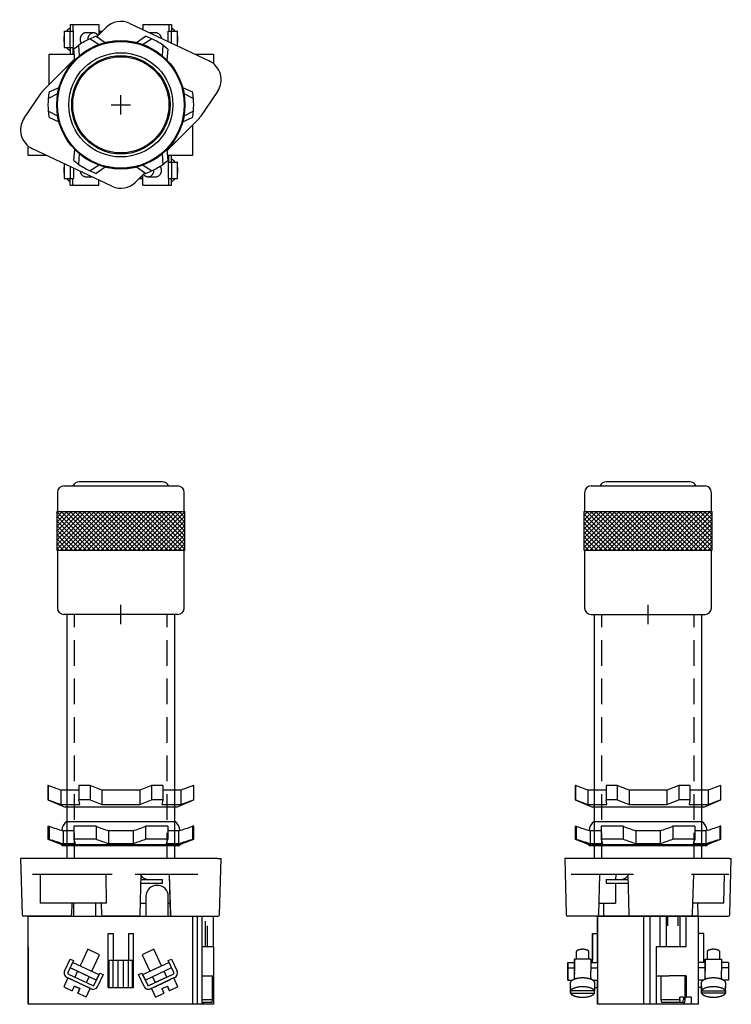
# Model space of a CAD drawing. Units: inches. Extents: x -0.99 to 5.95, y -8.76 to 0.83.
import ezdxf

# ---------------------------------------------------------------- set-up
doc = ezdxf.new("R2010")
doc.units = ezdxf.units.IN
doc.header["$MEASUREMENT"] = 0
doc.linetypes.add('DASHED2', pattern=[0.375, 0.25, -0.125])
for name, color, linetype in [('DIM', 3, 'Continuous'), ('TAP', 4, 'DASHED2'), ('TEXT', 3, 'Continuous')]:
    doc.layers.add(name, color=color, linetype=linetype)

# ---------------------------------------------------------------- blocks, each defined once
blk = doc.blocks.new('Sealing_LockNut')
for p, q in [((-0.525, 0.2331), (0.525, 0.2331)), ((-0.71, 0.1875), (-0.6989, 0.1875)), ((-0.71, 0.1875), (-0.71, 0.0625)), ((-0.6989, 0.1875), (-0.6989, 0.0625)), ((-0.4577, 0.1435), (-0.5634, 0.1435)), ((-0.5634, 0.1435), (-0.5634, 0.0185)), ((-0.4577, 0.1875), (-0.4577, 0.0625)), ((-0.2412, 0.1875), (-0.4577, 0.1875)), ((-0.2412, 0.1875), (-0.2412, 0.0625)), ((0.1193, 0.1435), (-0.1193, 0.1435)), ((-0.1193, 0.1435), (-0.1193, 0.0185)), ((0.1193, 0.1435), (0.1193, 0.0185)), ((0.2412, 0.1875), (0.2412, 0.0625)), ((0.4577, 0.1875), (0.2412, 0.1875)), ((0.4577, 0.1875), (0.4577, 0.0625)), ((0.5634, 0.1435), (0.4577, 0.1435)), ((0.5634, 0.1435), (0.5634, 0.0185)), ((0.6989, 0.1875), (0.6989, 0.0625)), ((0.71, 0.1875), (0.6989, 0.1875)), ((0.71, 0.0625), (0.71, 0.1875)), ((-0.71, 0.0625), (-0.6989, 0.0625)), ((-0.71, 0.0625), (-0.575, 0.0114)), ((-0.575, 0.0114), (0.575, 0.0114)), ((-0.575, 0.0114), (-0.575, 0)), ((-0.575, 0), (0.575, 0)), ((-0.5634, 0.0185), (-0.4441, 0.0185)), ((-0.2412, 0.0625), (-0.4577, 0.0625)), ((-0.1193, 0.0185), (0.1193, 0.0185)), ((0.4577, 0.0625), (0.2412, 0.0625)), ((0.4441, 0.0185), (0.5634, 0.0185)), ((0.575, 0.0114), (0.71, 0.0625)), ((0.575, 0), (0.575, 0.0114)), ((0.71, 0.0625), (0.6989, 0.0625))]:
    blk.add_line(p, q)
for centre, radius, start, end in [((-0.465, 0.1409), 0.11, 123.05573, 176.87864), ((0.465, 0.1409), 0.11, 3.14761, 56.94427), ((0.6494, 4.1073), 4.1452, 251.01743, 252.98742), ((0.9973, 3.4253), 3.4666, 249.06724, 251.2095), ((-0.9973, 3.4253), 3.4666, 288.7905, 290.93276), ((-0.6494, 4.1073), 4.1452, 287.01258, 288.98257), ((0.6494, 3.9823), 4.1452, 251.01743, 252.98742), ((0.8766, 0.4518), 1.39, 196.26624, 198.16659), ((0.9973, 3.3003), 3.4666, 249.06724, 251.2095), ((-0.9973, 3.3003), 3.4666, 288.7905, 290.93276), ((-0.8766, 0.4518), 1.39, 341.83341, 343.73376), ((-0.6494, 3.9823), 4.1452, 287.01258, 288.98257)]:
    blk.add_arc(centre, radius, start, end)
blk = doc.blocks.new('LockNut')
for p, q in [((-0.7072, 0.21), (-0.71, 0.21)), ((-0.71, 0.21), (-0.71, 0.07)), ((-0.5853, 0.1634), (-0.7072, 0.21)), ((-0.7072, 0.21), (-0.7072, 0.07)), ((-0.4077, 0.21), (-0.4077, 0.07)), ((-0.2995, 0.21), (-0.4077, 0.21)), ((-0.1844, 0.1634), (-0.2995, 0.21)), ((-0.2995, 0.21), (-0.2995, 0.07)), ((0.2995, 0.21), (0.1844, 0.1634)), ((0.2995, 0.21), (0.2995, 0.07)), ((0.4077, 0.21), (0.2995, 0.21)), ((0.4077, 0.21), (0.4077, 0.07)), ((0.7072, 0.21), (0.5853, 0.1634)), ((0.7072, 0.21), (0.7072, 0.07)), ((0.7072, 0.21), (0.71, 0.21)), ((0.71, 0.07), (0.71, 0.21)), ((-0.4077, 0.1634), (-0.5853, 0.1634)), ((-0.5853, 0.1634), (-0.5853, 0.0234)), ((0.1844, 0.1634), (-0.1844, 0.1634)), ((-0.1844, 0.1634), (-0.1844, 0.0234)), ((0.1844, 0.1634), (0.1844, 0.0234)), ((0.5853, 0.1634), (0.4077, 0.1634)), ((0.5853, 0.1634), (0.5853, 0.0234)), ((-0.7072, 0.07), (-0.71, 0.07)), ((-0.71, 0.07), (-0.5425, 0)), ((-0.7072, 0.07), (-0.5853, 0.0234)), ((-0.5853, 0.0234), (-0.4009, 0.0234)), ((0.5425, 0), (-0.5425, 0)), ((-0.4009, 0.0234), (-0.4077, 0.07)), ((-0.2995, 0.07), (-0.4077, 0.07)), ((-0.2995, 0.07), (-0.1844, 0.0234)), ((-0.1844, 0.0234), (0.1844, 0.0234)), ((0.1844, 0.0234), (0.2995, 0.07)), ((0.4077, 0.07), (0.2995, 0.07)), ((0.4077, 0.07), (0.4009, 0.0234)), ((0.4009, 0.0234), (0.5853, 0.0234)), ((0.5425, 0), (0.71, 0.07)), ((0.5853, 0.0234), (0.7072, 0.07)), ((0.7072, 0.07), (0.71, 0.07))]:
    blk.add_line(p, q)
blk = doc.blocks.new('XHPB_Front_Top')
h = blk.add_hatch()
h.set_pattern_fill('ANSI37', color=256, scale=0.25, style=0)
h.set_pattern_definition([(45, (2e-15, 4.960147), (-0.02209709, 0.02209709), []), (135, (2e-15, 4.960147), (-0.02209709, -0.02209709), [])])
h.paths.add_polyline_path([(0.625, 0.625), (0.625, 1), (-0.625, 1), (-0.625, 0.625)])
for p, q in [((-0.5555, 1.25), (0.5555, 1.25)), ((0.406, 1.2915), (-0.406, 1.2915)), ((-0.6175, 1.188), (-0.6175, 1)), ((0.6175, 1), (0.6175, 1.188)), ((-0.625, 1), (0.625, 1)), ((-0.625, 1), (-0.625, 0.625)), ((0.625, 0.625), (0.625, 1)), ((-0.625, 0.625), (0.625, 0.625)), ((-0.6175, 0.625), (-0.6175, 0.062)), ((0.6175, 0.062), (0.6175, 0.625)), ((0.5555, 0), (-0.5555, 0))]:
    blk.add_line(p, q)
for centre, radius, start, end in [((-0.5555, 1.188), 0.062, 90, 180), ((-0.406, 1.229), 0.0625, 90, 160.36664), ((0.406, 1.229), 0.0625, 19.63336, 90), ((0.5555, 1.188), 0.062, 0, 90), ((-0.5555, 0.062), 0.062, 180, 270), ((0.5555, 0.062), 0.062, 270, 0)]:
    blk.add_arc(centre, radius, start, end)
blk = doc.blocks.new('XHPB_Side_Top')
h = blk.add_hatch()
h.set_pattern_fill('ANSI37', color=256, scale=0.25, style=0)
h.set_pattern_definition([(45, (-5.136108, 4.960147), (-0.02209709, 0.02209709), []), (135, (-5.136108, 4.960147), (-0.02209709, -0.02209709), [])])
h.paths.add_polyline_path([(-0.625, 1), (-0.625, 0.625), (0.625, 0.625), (0.625, 1)])
for p, q in [((-0.5555, 1.25), (0.5555, 1.25)), ((0.406, 1.2915), (-0.406, 1.2915)), ((-0.6175, 1.188), (-0.6175, 1)), ((0.6175, 1), (0.6175, 1.188)), ((-0.625, 1), (0.625, 1)), ((-0.625, 1), (-0.625, 0.625)), ((0.625, 0.625), (0.625, 1)), ((-0.625, 0.625), (0.625, 0.625)), ((-0.6175, 0.625), (-0.6175, 0.062)), ((0.6175, 0.062), (0.6175, 0.625)), ((-0.5555, 0), (0.5555, 0))]:
    blk.add_line(p, q)
for centre, radius, start, end in [((-0.5555, 1.188), 0.062, 90, 180), ((-0.406, 1.229), 0.0625, 90, 160.36664), ((0.406, 1.229), 0.0625, 19.63336, 90), ((0.5555, 1.188), 0.062, 0, 90), ((-0.5555, 0.062), 0.062, 180, 270), ((0.5555, 0.062), 0.062, 270, 0)]:
    blk.add_arc(centre, radius, start, end)
blk = doc.blocks.new('BT_ContactBlock_Front')
for p, q in [((-0.9025, -0.858), (-0.9025, 0)), ((-0.9025, -0.298), (-0.9025, 0)), ((-0.9025, 0), (0.9025, 0)), ((0.6985, 0), (0.6985, -0.858)), ((0.7442, 0), (0.7442, -0.858)), ((0.7899, 0), (0.7899, -0.858)), ((0.9025, -0.298), (0.9025, 0)), ((0.8439, -0.298), (0.8439, -0.0952)), ((-0.125, -0.694), (-0.125, -0.169)), ((-0.125, -0.694), (-0.125, -0.169)), ((-0.125, -0.169), (-0.075, -0.169)), ((-0.075, -0.169), (-0.075, -0.429)), ((0.075, -0.169), (0.075, -0.429)), ((0.075, -0.169), (0.075, -0.429)), ((0.075, -0.169), (0.125, -0.169)), ((0.125, -0.694), (0.125, -0.169)), ((-0.9025, -0.298), (-0.9025, -0.58)), ((-0.9025, -0.298), (-0.9025, -0.298)), ((-0.3225, -0.3225), (-0.397, -0.4823)), ((-0.2092, -0.3753), (-0.3225, -0.3225)), ((-0.2837, -0.5351), (-0.2092, -0.3753)), ((0.3225, -0.3225), (0.2092, -0.3753)), ((0.2092, -0.3753), (0.2837, -0.5351)), ((0.397, -0.4823), (0.3225, -0.3225)), ((0.9025, -0.298), (0.7899, -0.298)), ((0.9025, -0.298), (0.9025, -0.58)), ((-0.5483, -0.5346), (-0.4941, -0.4184)), ((-0.5483, -0.5346), (-0.4941, -0.4184)), ((-0.4624, -0.4332), (-0.5165, -0.5494)), ((-0.4941, -0.4184), (-0.4624, -0.4332)), ((-0.4941, -0.4184), (-0.4941, -0.4184)), ((-0.4926, -0.5039), (-0.4672, -0.4495)), ((-0.4926, -0.5039), (-0.4672, -0.4495)), ((-0.4672, -0.4495), (-0.4672, -0.4495)), ((-0.4672, -0.4495), (-0.2134, -0.5678)), ((-0.1125, -0.429), (-0.075, -0.429)), ((-0.1125, -0.694), (-0.1125, -0.429)), ((-0.075, -0.429), (-0.025, -0.429)), ((-0.075, -0.694), (-0.075, -0.429)), ((-0.025, -0.429), (0.025, -0.429)), ((-0.025, -0.694), (-0.025, -0.429)), ((0.025, -0.429), (0.025, -0.429)), ((0.025, -0.429), (0.075, -0.429)), ((0.025, -0.694), (0.025, -0.429)), ((0.025, -0.694), (0.025, -0.429)), ((0.075, -0.429), (0.1125, -0.429)), ((0.075, -0.694), (0.075, -0.429)), ((0.1125, -0.694), (0.1125, -0.429)), ((0.2135, -0.5678), (0.4672, -0.4495)), ((0.397, -0.4823), (0.4672, -0.4495)), ((0.4624, -0.4332), (0.4941, -0.4184)), ((0.4624, -0.4332), (0.4941, -0.4184)), ((0.4624, -0.4332), (0.4624, -0.4332)), ((0.5166, -0.5494), (0.4624, -0.4332)), ((0.5166, -0.5494), (0.4624, -0.4332)), ((0.4672, -0.4495), (0.4672, -0.4495)), ((0.4672, -0.4495), (0.4926, -0.5039)), ((0.4941, -0.4184), (0.5483, -0.5346)), ((0.4941, -0.4184), (0.4941, -0.4184)), ((-0.5108, -0.5651), (-0.2739, -0.6756)), ((-0.2388, -0.6222), (-0.4926, -0.5039)), ((-0.4926, -0.5039), (-0.4926, -0.5039)), ((-0.4223, -0.5366), (-0.4926, -0.5039)), ((-0.4223, -0.5366), (-0.449, -0.5939)), ((-0.309, -0.5895), (-0.4223, -0.5366)), ((-0.2582, -0.6699), (-0.2041, -0.5537)), ((-0.2582, -0.6699), (-0.2041, -0.5537)), ((-0.2134, -0.5678), (-0.2388, -0.6222)), ((-0.1723, -0.5685), (-0.2265, -0.6846)), ((-0.2041, -0.5537), (-0.1723, -0.5685)), ((-0.2041, -0.5537), (-0.2041, -0.5537)), ((0.1724, -0.5685), (0.2041, -0.5537)), ((0.1724, -0.5685), (0.2041, -0.5537)), ((0.1724, -0.5685), (0.1724, -0.5685)), ((0.2266, -0.6846), (0.1724, -0.5685)), ((0.2266, -0.6846), (0.1724, -0.5685)), ((0.2041, -0.5537), (0.2583, -0.6699)), ((0.2041, -0.5537), (0.2041, -0.5537)), ((0.2135, -0.5678), (0.2837, -0.5351)), ((0.2388, -0.6222), (0.2135, -0.5678)), ((0.2135, -0.5678), (0.2135, -0.5678)), ((0.2388, -0.6222), (0.2135, -0.5678)), ((0.4926, -0.5039), (0.2388, -0.6222)), ((0.274, -0.6756), (0.5109, -0.5651)), ((0.2837, -0.5351), (0.397, -0.4823)), ((0.4491, -0.5939), (0.4224, -0.5366)), ((0.4491, -0.5939), (0.5109, -0.5651)), ((-0.9025, -0.58), (-0.9025, -0.79)), ((-0.9025, -0.58), (-0.9025, -0.58)), ((-0.5159, -0.6013), (-0.5561, -0.6874)), ((-0.4882, -0.6142), (-0.5256, -0.5968)), ((-0.5159, -0.6013), (-0.5256, -0.5968)), ((-0.3357, -0.6467), (-0.309, -0.5895)), ((-0.2388, -0.6222), (-0.309, -0.5895)), ((-0.2388, -0.6222), (-0.2388, -0.6222)), ((0.2388, -0.6222), (0.2388, -0.6222)), ((0.274, -0.6756), (0.3358, -0.6467)), ((0.3091, -0.5895), (0.3358, -0.6467)), ((0.4883, -0.6142), (0.3261, -0.6898)), ((0.4491, -0.5939), (0.3358, -0.6467)), ((0.5257, -0.5968), (0.4883, -0.6142)), ((0.5561, -0.6874), (0.516, -0.6013)), ((0.7899, -0.58), (0.9025, -0.58)), ((0.8941, -0.81), (0.8941, -0.58)), ((0.9025, -0.58), (0.9025, -0.79)), ((-0.5561, -0.6874), (-0.4745, -0.7255)), ((-0.4534, -0.6801), (-0.4745, -0.7255)), ((-0.4745, -0.7255), (-0.4745, -0.7255)), ((-0.4534, -0.6801), (-0.399, -0.7055)), ((-0.399, -0.7055), (-0.4534, -0.6801)), ((-0.399, -0.7055), (-0.4201, -0.7508)), ((-0.4201, -0.7508), (-0.399, -0.7055)), ((-0.3386, -0.7889), (-0.4201, -0.7508)), ((-0.4201, -0.7508), (-0.4201, -0.7508)), ((-0.399, -0.7055), (-0.399, -0.7055)), ((-0.3386, -0.7889), (-0.2984, -0.7028)), ((-0.2887, -0.7073), (-0.3261, -0.6898)), ((-0.2887, -0.7073), (-0.2984, -0.7028)), ((-0.2689, -0.7117), (-0.2689, -0.7117)), ((-0.125, -0.694), (-0.1125, -0.694)), ((-0.125, -0.694), (-0.125, -0.694)), ((-0.1125, -0.694), (-0.075, -0.694)), ((-0.075, -0.694), (-0.025, -0.694)), ((-0.025, -0.694), (0.025, -0.694)), ((0.025, -0.694), (0.075, -0.694)), ((0.025, -0.694), (0.025, -0.694)), ((0.075, -0.694), (0.1125, -0.694)), ((0.1125, -0.694), (0.125, -0.694)), ((0.269, -0.7117), (0.269, -0.7117)), ((0.3261, -0.6898), (0.2888, -0.7073)), ((0.2985, -0.7028), (0.3386, -0.7889)), ((0.3386, -0.7889), (0.4202, -0.7508)), ((0.399, -0.7055), (0.4534, -0.6801)), ((0.399, -0.7055), (0.4202, -0.7508)), ((0.4534, -0.6801), (0.4745, -0.7255)), ((0.4745, -0.7255), (0.4534, -0.6801)), ((0.5561, -0.6874), (0.4745, -0.7255)), ((0.4745, -0.7255), (0.4745, -0.7255)), ((-0.9025, -0.79), (-0.9025, -0.79)), ((-0.9025, -0.79), (-0.9025, -0.858)), ((0.6985, -0.858), (-0.9025, -0.858)), ((-0.9025, -0.858), (-0.9025, -0.858)), ((0.7442, -0.858), (0.6985, -0.858)), ((0.7899, -0.858), (0.7442, -0.858)), ((0.8888, -0.84), (0.7895, -0.84)), ((0.7899, -0.81), (0.8941, -0.81)), ((0.8048, -0.858), (0.7899, -0.858)), ((0.8048, -0.84), (0.8048, -0.858)), ((0.9025, -0.858), (0.8048, -0.858)), ((0.8888, -0.84), (0.8941, -0.81)), ((0.8941, -0.79), (0.9025, -0.79)), ((0.9025, -0.79), (0.9025, -0.858))]:
    blk.add_line(p, q)
for centre, radius, start, end in [((-0.5059, -0.5544), 0.0468, 155, 245), ((-0.5058, -0.5544), 0.0468, 155, 245), ((-0.5058, -0.5544), 0.0118, 155, 245), ((0.5059, -0.5544), 0.0118, 295, 25), ((0.5059, -0.5544), 0.0118, 295, 25), ((0.5059, -0.5544), 0.0468, 295, 25), ((-0.2689, -0.6649), 0.0118, 245, 335), ((-0.2689, -0.6649), 0.0118, 270, 335), ((0.269, -0.6649), 0.0118, 205, 295), ((-0.2689, -0.6649), 0.0468, 245, 335), ((-0.2689, -0.6649), 0.0468, 245, 270), ((0.269, -0.6649), 0.0468, 205, 295), ((0.269, -0.6649), 0.0468, 205, 270), ((0.269, -0.6649), 0.0118, 270, 295)]:
    blk.add_arc(centre, radius, start, end)
for points, weights in [([(-0.4882, -0.6142), (-0.5159, -0.6013), (-0.5159, -0.6013)], [1, 0.934167600835, 1]), ([(-0.3261, -0.6898), (-0.4072, -0.652), (-0.4882, -0.6142)], [1, 0.666666631069, 1]), ([(0.3261, -0.6898), (0.4072, -0.652), (0.4883, -0.6142)], [1, 0.666666630348, 1]), ([(-0.2984, -0.7028), (-0.2984, -0.7028), (-0.3261, -0.6898)], [1, 0.934177111621, 1])]:
    blk.add_rational_spline(points, weights, degree=2)
at = {"layer": 'TAP'}
blk.add_line((0.8247, -0.298), (0.8247, 0), dxfattribs=at)
blk = doc.blocks.new('XHPB_Front_Bottom')
for p, q in [((0.525, -2.375), (0.525, 0)), ((-0.525, 0), (-0.525, -2.375)), ((-0.8611, -2.375), (-0.9771, -2.375)), ((-0.9771, -2.375), (-0.9628, -2.9223)), ((-0.0862, -2.375), (-0.8611, -2.375)), ((0.143, -2.375), (-0.0862, -2.375)), ((0.7524, -2.375), (0.143, -2.375)), ((0.7768, -2.375), (0.7524, -2.375)), ((0.9423, -2.375), (0.7768, -2.375)), ((0.9423, -2.375), (0.9771, -2.375)), ((0.9628, -2.9223), (0.9771, -2.375)), ((-0.0844, -2.5313), (-0.8593, -2.5313)), ((-0.7875, -2.5313), (-0.7856, -2.8125)), ((-0.14, -2.8125), (-0.1444, -2.5313)), ((0.7495, -2.5313), (0.1401, -2.5313)), ((0.1879, -2.9223), (0.1981, -2.5313)), ((0.1969, -2.5796), (0.4062, -2.5796)), ((0.4062, -2.6155), (0.4062, -2.5796)), ((0.4705, -2.5313), (0.4817, -2.9223)), ((0.4721, -2.5313), (0.4837, -2.9223)), ((0.1959, -2.6155), (0.4062, -2.6155)), ((0.2435, -2.747), (0.2435, -2.9375)), ((0.4625, -2.9375), (0.4625, -2.747)), ((-0.552, -2.8125), (-0.7856, -2.8125)), ((-0.14, -2.8125), (-0.552, -2.8125)), ((-0.4786, -2.8125), (-0.4817, -2.9223)), ((-0.4625, -2.8125), (-0.4625, -2.9375)), ((-0.2435, -2.9375), (-0.2435, -2.8125)), ((-0.1908, -2.8125), (-0.1879, -2.9223)), ((0.1908, -2.8125), (0.2435, -2.8125)), ((0.4625, -2.8125), (0.4721, -2.8125)), ((0.4721, -2.8125), (0.4786, -2.8125)), ((-0.4988, -2.9375), (-0.9472, -2.9375)), ((0.1723, -2.9375), (-0.1723, -2.9375)), ((0.5015, -2.9375), (0.9472, -2.9375))]:
    blk.add_line(p, q)
for centre, radius, start, end in [((0.2703, -2.4859), 0.0938, 219.34368, 270), ((0.353, -2.747), 0.1095, 0, 180), ((-0.9472, -2.9219), 0.0156, 181.5, 270), ((-0.4981, -2.921), 0.0165, 267.79456, 355.61667), ((-0.1723, -2.9219), 0.0156, 181.5, 270), ((0.1723, -2.9219), 0.0156, 270, 358.5), ((0.4981, -2.921), 0.0165, 184.38333, 272.20544), ((0.5006, -2.9206), 0.0169, 185.66983, 273.03279), ((0.9472, -2.9219), 0.0156, 270, 358.5)]:
    blk.add_arc(centre, radius, start, end)
at = {"layer": 'TAP'}
for p, q in [((-0.4501, -2.375), (-0.4501, 0)), ((0.4502, -2.375), (0.4502, 0))]:
    blk.add_line(p, q, dxfattribs=at)
blk = doc.blocks.new('XHPB_Side_Bottom')
for p, q in [((0.525, -2.375), (0.525, 0)), ((-0.525, 0), (-0.525, -2.375)), ((-0.7524, -2.375), (-0.8116, -2.375)), ((-0.8116, -2.375), (-0.7973, -2.9223)), ((-0.143, -2.375), (-0.7524, -2.375)), ((-0.1134, -2.375), (-0.143, -2.375)), ((0.1309, -2.375), (-0.1134, -2.375)), ((0.4273, -2.375), (0.1309, -2.375)), ((0.7923, -2.375), (0.4273, -2.375)), ((0.7923, -2.375), (0.8116, -2.375)), ((0.7973, -2.9223), (0.8116, -2.375)), ((-0.1401, -2.5312), (-0.7495, -2.5312)), ((-0.4721, -2.5312), (-0.4837, -2.9223)), ((-0.4062, -2.5796), (-0.1969, -2.5796)), ((-0.4062, -2.5796), (-0.4062, -2.6155)), ((-0.3147, -2.5312), (-0.3152, -2.5796)), ((-0.1981, -2.5312), (-0.1879, -2.9223)), ((0.7886, -2.5312), (0.4236, -2.5312)), ((0.4421, -2.5312), (0.4348, -2.8125)), ((0.7389, -2.8125), (0.745, -2.5312)), ((-0.4062, -2.6155), (-0.1959, -2.6155)), ((-0.3156, -2.6155), (-0.3177, -2.8125)), ((-0.4805, -2.8125), (-0.3752, -2.8125)), ((-0.4351, -2.8125), (-0.4322, -2.9223)), ((-0.3752, -2.8125), (-0.3177, -2.8125)), ((0.4322, -2.9223), (0.4351, -2.8125)), ((0.5448, -2.8125), (0.4348, -2.8125)), ((0.4805, -2.8125), (0.4837, -2.9223)), ((0.7389, -2.8125), (0.5448, -2.8125)), ((-0.5015, -2.9375), (-0.7817, -2.9375)), ((-0.4925, -2.9375), (-0.4925, -2.9375)), ((-0.1429, -2.9375), (-0.4925, -2.9375)), ((-0.0966, -2.9375), (-0.1474, -2.9375)), ((0.1477, -2.9375), (-0.0966, -2.9375)), ((0.3725, -2.9375), (0.1477, -2.9375)), ((0.4925, -2.9375), (0.3725, -2.9375)), ((0.3725, -2.9375), (0.3725, -2.9375)), ((0.5015, -2.9375), (0.7817, -2.9375))]:
    blk.add_line(p, q)
for centre, radius, start, end in [((-0.2703, -2.4859), 0.0937, 270, 320.65632), ((-0.7817, -2.9219), 0.0156, 181.5, 270), ((-0.5006, -2.9206), 0.0169, 266.96721, 354.33017), ((-0.4166, -2.9219), 0.0156, 181.5, 270), ((-0.1723, -2.9219), 0.0156, 181.5, 270), ((0.4166, -2.9219), 0.0156, 270, 358.5), ((0.5006, -2.9206), 0.0169, 185.66983, 273.03279), ((0.7817, -2.9219), 0.0156, 270, 358.5)]:
    blk.add_arc(centre, radius, start, end)
at = {"layer": 'TAP'}
for p, q in [((-0.4501, -2.375), (-0.4501, 0)), ((0.4502, -2.375), (0.4502, 0))]:
    blk.add_line(p, q, dxfattribs=at)
blk = doc.blocks.new('BT_ContactBlock_Side')
for p, q in [((-0.4925, -0.169), (-0.4925, 0)), ((-0.4925, 0), (0.4925, 0)), ((0.1753, 0), (0.1753, -0.0952)), ((0.1945, -0.0952), (0.1945, 0)), ((0.2942, -0.0952), (0.2942, 0)), ((0.3133, -0.0952), (0.3133, 0)), ((0.4925, -0.858), (0.4925, 0)), ((-0.4925, 0), (-0.4925, -0.858)), ((-0.0446, 0), (-0.0446, -0.858)), ((0.0168, 0), (0.0168, -0.858)), ((0.0168, 0), (0.0168, -0.858)), ((0.117, -0.298), (0.117, 0)), ((0.1753, -0.0952), (0.1753, -0.298)), ((0.3133, -0.298), (0.3133, -0.0952)), ((0.3725, -0.298), (0.3725, 0)), ((0.3725, -0.298), (0.3725, 0)), ((-0.5425, -0.4495), (-0.5425, -0.169)), ((-0.5425, -0.429), (-0.5425, -0.169)), ((-0.5425, -0.169), (-0.5425, -0.429)), ((-0.5425, -0.169), (-0.4925, -0.169)), ((-0.5425, -0.169), (-0.5425, -0.429)), ((-0.5425, -0.169), (-0.5425, -0.169)), ((-0.4925, -0.4495), (-0.4925, -0.169)), ((0.5425, -0.169), (0.4925, -0.169)), ((0.5425, -0.4495), (0.5425, -0.169)), ((-0.7, -0.3489), (-0.7, -0.4184)), ((-0.7, -0.3489), (-0.7, -0.4184)), ((-0.575, -0.4184), (-0.575, -0.3489)), ((0.0784, -0.298), (0.0784, -0.58)), ((0.2051, -0.298), (0.0784, -0.298)), ((0.3725, -0.298), (0.2051, -0.298)), ((0.575, -0.3489), (0.575, -0.4184)), ((0.575, -0.3489), (0.575, -0.4184)), ((0.7, -0.4184), (0.7, -0.3489)), ((-0.7825, -0.5678), (-0.7825, -0.4495)), ((-0.7825, -0.4495), (-0.7175, -0.4495)), ((-0.7825, -0.4495), (-0.7825, -0.5039)), ((-0.7825, -0.5039), (-0.7825, -0.4495)), ((-0.7825, -0.4495), (-0.7825, -0.4495)), ((-0.7825, -0.4495), (-0.7825, -0.5678)), ((-0.7175, -0.4332), (-0.7175, -0.4184)), ((-0.7175, -0.4184), (-0.7175, -0.5346)), ((-0.5575, -0.4184), (-0.7175, -0.4184)), ((-0.7175, -0.4184), (-0.7175, -0.4332)), ((-0.7175, -0.4184), (-0.7175, -0.4184)), ((-0.7175, -0.4495), (-0.7175, -0.4184)), ((-0.7175, -0.4332), (-0.7175, -0.4495)), ((-0.7175, -0.4332), (-0.7175, -0.4332)), ((-0.7175, -0.5494), (-0.7175, -0.4332)), ((-0.5575, -0.4184), (-0.5575, -0.5346)), ((-0.5575, -0.429), (-0.5425, -0.429)), ((-0.5575, -0.4495), (-0.4925, -0.4495)), ((-0.5425, -0.4495), (-0.5425, -0.429)), ((-0.4925, -0.4495), (-0.4925, -0.5039)), ((0.5575, -0.4495), (0.4925, -0.4495)), ((0.5575, -0.429), (0.5425, -0.429)), ((0.5575, -0.429), (0.5575, -0.4184)), ((0.5575, -0.4184), (0.5575, -0.429)), ((0.5575, -0.4184), (0.5575, -0.4184)), ((0.5575, -0.4332), (0.5575, -0.4184)), ((0.5575, -0.4184), (0.5575, -0.5346)), ((0.5575, -0.4184), (0.7175, -0.4184)), ((0.5575, -0.5494), (0.5575, -0.4332)), ((0.7175, -0.4184), (0.7175, -0.5346)), ((0.7825, -0.4495), (0.7175, -0.4495)), ((0.7825, -0.4495), (0.7825, -0.5039)), ((-0.7825, -0.5039), (-0.7175, -0.5039)), ((-0.7825, -0.5039), (-0.7825, -0.6222)), ((-0.7825, -0.6222), (-0.7825, -0.5039)), ((-0.7825, -0.6222), (-0.7825, -0.5678)), ((-0.7825, -0.5678), (-0.7825, -0.5678)), ((-0.7825, -0.5678), (-0.7825, -0.6222)), ((-0.7175, -0.5494), (-0.7175, -0.5651)), ((-0.7175, -0.6142), (-0.7175, -0.5651)), ((-0.5575, -0.5039), (-0.4925, -0.5039)), ((-0.4925, -0.5039), (-0.4925, -0.6222)), ((0.5575, -0.5039), (0.4925, -0.5039)), ((0.5575, -0.5651), (0.5575, -0.5494)), ((0.5575, -0.6142), (0.5575, -0.5651)), ((0.7825, -0.5039), (0.7175, -0.5039)), ((0.7825, -0.5039), (0.7825, -0.6222)), ((-0.7825, -0.6222), (-0.7345, -0.6222)), ((-0.7825, -0.6222), (-0.7825, -0.6222)), ((-0.7575, -0.652), (-0.7575, -0.6928)), ((-0.7575, -0.652), (-0.7575, -0.6928)), ((-0.7175, -0.5968), (-0.7175, -0.6142)), ((-0.5575, -0.5968), (-0.5575, -0.6142)), ((-0.5404, -0.6222), (-0.4925, -0.6222)), ((-0.5175, -0.6928), (-0.5175, -0.652)), ((-0.4925, -0.694), (-0.4925, -0.6222)), ((0.0784, -0.58), (0.0784, -0.858)), ((0.0784, -0.58), (0.2051, -0.58)), ((0.1251, -0.58), (0.1251, -0.81)), ((0.3725, -0.58), (0.2051, -0.58)), ((0.3635, -0.81), (0.3635, -0.58)), ((0.3725, -0.58), (0.3725, -0.79)), ((0.5405, -0.6222), (0.4925, -0.6222)), ((0.5175, -0.652), (0.5175, -0.6928)), ((0.5575, -0.5968), (0.5575, -0.6142)), ((0.7175, -0.5968), (0.7175, -0.6142)), ((0.7825, -0.6222), (0.7346, -0.6222)), ((0.7575, -0.6928), (0.7575, -0.652)), ((-0.7537, -0.7255), (-0.7537, -0.6801)), ((-0.7537, -0.7055), (-0.7537, -0.7055)), ((-0.7537, -0.7055), (-0.7537, -0.7508)), ((-0.7537, -0.7055), (-0.7537, -0.7255)), ((-0.7537, -0.7508), (-0.7537, -0.7055)), ((-0.5213, -0.7255), (-0.7537, -0.7255)), ((-0.7537, -0.7255), (-0.7537, -0.7255)), ((-0.7537, -0.7508), (-0.5213, -0.7508)), ((-0.5213, -0.6801), (-0.5213, -0.7255)), ((-0.5213, -0.7508), (-0.5213, -0.7255)), ((-0.5175, -0.694), (-0.4925, -0.694)), ((-0.4925, -0.858), (-0.4925, -0.694)), ((0.5175, -0.694), (0.4925, -0.694)), ((0.5213, -0.6801), (0.5213, -0.7255)), ((0.5213, -0.7255), (0.5213, -0.7055)), ((0.5213, -0.7055), (0.5213, -0.7508)), ((0.5213, -0.7508), (0.5213, -0.7055)), ((0.5213, -0.7055), (0.5213, -0.7055)), ((0.5213, -0.7255), (0.5213, -0.7255)), ((0.5213, -0.7255), (0.7537, -0.7255)), ((0.7537, -0.7508), (0.5213, -0.7508)), ((0.7537, -0.7255), (0.7537, -0.6801)), ((0.7537, -0.7255), (0.7537, -0.7508)), ((-0.4925, -0.858), (-0.4925, -0.858)), ((-0.1429, -0.858), (-0.4925, -0.858)), ((-0.0446, -0.858), (-0.1429, -0.858)), ((0.0168, -0.858), (-0.0446, -0.858)), ((0.0784, -0.858), (0.0168, -0.858)), ((0.1387, -0.858), (0.0784, -0.858)), ((0.1251, -0.81), (0.3091, -0.81)), ((0.1251, -0.81), (0.1304, -0.84)), ((0.3052, -0.84), (0.1304, -0.84)), ((0.3499, -0.858), (0.1387, -0.858)), ((0.3091, -0.81), (0.3052, -0.84)), ((0.3406, -0.84), (0.3052, -0.84)), ((0.3444, -0.79), (0.3091, -0.79)), ((0.3091, -0.81), (0.3091, -0.79)), ((0.3406, -0.84), (0.3444, -0.81)), ((0.3406, -0.84), (0.3582, -0.84)), ((0.3444, -0.79), (0.3444, -0.81)), ((0.3635, -0.81), (0.3444, -0.81)), ((0.4205, -0.858), (0.3499, -0.858)), ((0.3582, -0.84), (0.3635, -0.81)), ((0.3635, -0.79), (0.3725, -0.79)), ((0.4205, -0.79), (0.3725, -0.79)), ((0.3725, -0.79), (0.3725, -0.79)), ((0.4205, -0.79), (0.4205, -0.858)), ((0.4205, -0.79), (0.4205, -0.858)), ((0.4925, -0.858), (0.4205, -0.858)), ((0.4205, -0.858), (0.4205, -0.858))]:
    blk.add_line(p, q)
for points, weights in [([(-0.575, -0.3489), (-0.575, -0.3225), (-0.6375, -0.3225), (-0.7, -0.3225), (-0.7, -0.3489)], [1, 0.707112512278, 1, 0.707112512278, 1]), ([(0.7, -0.3489), (0.7, -0.3225), (0.6375, -0.3225), (0.575, -0.3225), (0.575, -0.3489)], [1, 0.707106781187, 1, 0.707106781187, 1]), ([(-0.5213, -0.7255), (-0.5445, -0.6874), (-0.6375, -0.6874), (-0.7304, -0.6874), (-0.7537, -0.7255)], [1, 0.790569415042, 1, 0.790569415042, 1]), ([(-0.7537, -0.7508), (-0.7304, -0.7889), (-0.6375, -0.7889), (-0.5445, -0.7889), (-0.5213, -0.7508)], [1, 0.790569415042, 1, 0.790569415042, 1]), ([(0.7537, -0.7255), (0.7305, -0.6874), (0.6375, -0.6874), (0.5446, -0.6874), (0.5213, -0.7255)], [1, 0.790569415042, 1, 0.790569415042, 1]), ([(0.5213, -0.7508), (0.5446, -0.7889), (0.6375, -0.7889), (0.7305, -0.7889), (0.7537, -0.7508)], [1, 0.790569415042, 1, 0.790569415042, 1])]:
    blk.add_rational_spline(points, weights, degree=2, knots=[0, 0, 0, 0.5, 0.5, 1, 1, 1])
for points, weights in [([(-0.7, -0.3489), (-0.7, -0.3492), (-0.7, -0.3495)], [1, 0.99993744828, 1]), ([(0.575, -0.3489), (0.575, -0.3492), (0.575, -0.3495)], [1, 0.999937629675, 1]), ([(-0.7175, -0.5968), (-0.7175, -0.577), (-0.7175, -0.5346)], [1, 0.707106780847, 1]), ([(-0.5575, -0.5968), (-0.5575, -0.577), (-0.5575, -0.5346)], [1, 0.707106789323, 1]), ([(0.5575, -0.5968), (0.5575, -0.577), (0.5575, -0.5346)], [1, 0.707106782826, 1]), ([(0.7175, -0.5968), (0.7175, -0.577), (0.7175, -0.5346)], [1, 0.707106782836, 1]), ([(-0.7175, -0.6142), (-0.7575, -0.6294), (-0.7575, -0.652)], [1, 0.912864311418, 1]), ([(-0.7575, -0.652), (-0.7575, -0.6525), (-0.7575, -0.6531)], [1, 0.999950090531, 1]), ([(-0.5575, -0.6142), (-0.6375, -0.584), (-0.7175, -0.6142)], [1, 0.7453559925, 1]), ([(-0.5175, -0.652), (-0.5175, -0.6294), (-0.5575, -0.6142)], [1, 0.912877546693, 1]), ([(0.5575, -0.6142), (0.5175, -0.6294), (0.5175, -0.652)], [1, 0.912864311418, 1]), ([(0.7175, -0.6142), (0.6375, -0.584), (0.5575, -0.6142)], [1, 0.7453559925, 1]), ([(0.7575, -0.652), (0.7575, -0.6294), (0.7175, -0.6142)], [1, 0.912877546693, 1]), ([(-0.7537, -0.6801), (-0.7614, -0.6928), (-0.7537, -0.7055)], [1, 0.968245836552, 1]), ([(-0.7575, -0.6928), (-0.7575, -0.6993), (-0.7537, -0.7055)], [1, 0.992027653627, 1]), ([(-0.7537, -0.7508), (-0.7353, -0.781), (-0.6633, -0.7877)], [1, 0.852233106304, 1]), ([(-0.5213, -0.7055), (-0.5136, -0.6928), (-0.5213, -0.6801)], [1, 0.968245836551, 1]), ([(0.5213, -0.6801), (0.5136, -0.6928), (0.5213, -0.7055)], [1, 0.968245836552, 1]), ([(0.5175, -0.694), (0.5178, -0.6998), (0.5213, -0.7055)], [1, 0.99341919181, 1]), ([(0.5213, -0.7508), (0.5421, -0.7848), (0.6246, -0.7886)], [1, 0.822373066906, 1]), ([(0.7537, -0.7055), (0.7614, -0.6928), (0.7537, -0.6801)], [1, 0.968245836553, 1])]:
    blk.add_rational_spline(points, weights, degree=2)
blk = doc.blocks.new('XHPB_Top1')
for radius in [0.625, 0.6175, 0.5075, 0.479, 0.4685]:
    blk.add_circle((0, 0), radius)
blk = doc.blocks.new('XHPB_Top2')
for p, q in [((-0.4926, 0.7825), (-0.4926, 0.7175)), ((-0.4926, 0.7825), (-0.4672, 0.7825)), ((-0.4672, 0.7825), (-0.4672, 0.7175)), ((-0.4672, 0.7825), (-0.2135, 0.7825)), ((-0.2135, 0.7825), (-0.2135, 0.6819)), ((0.0862, 0.7923), (0.8611, 0.4273)), ((0.2134, 0.7825), (0.2134, 0.7324)), ((0.2134, 0.7825), (0.4672, 0.7825)), ((0.4672, 0.7825), (0.4672, 0.7175)), ((0.4672, 0.7825), (0.4926, 0.7825)), ((0.4926, 0.7825), (0.4926, 0.7175)), ((-0.5527, 0.7175), (-0.5483, 0.7175)), ((-0.5527, 0.7175), (-0.5527, 0.5575)), ((-0.5483, 0.7175), (-0.4941, 0.7175)), ((-0.4941, 0.7175), (-0.4624, 0.7175)), ((-0.4941, 0.5575), (-0.4941, 0.7175)), ((-0.4624, 0.5575), (-0.4624, 0.7175)), ((-0.2658, 0.7), (-0.3404, 0.7)), ((-0.2332, 0.6621), (-0.143, 0.7524)), ((-0.2135, 0.7175), (-0.2041, 0.7175)), ((-0.2041, 0.7175), (-0.1779, 0.7175)), ((-0.2041, 0.6913), (-0.2041, 0.7175)), ((0.3403, 0.7), (0.2821, 0.7)), ((0.4624, 0.7175), (0.4941, 0.7175)), ((0.4624, 0.6151), (0.4624, 0.7175)), ((0.4941, 0.7175), (0.5483, 0.7175)), ((0.4941, 0.6002), (0.4941, 0.7175)), ((0.5483, 0.7175), (0.5526, 0.7175)), ((0.5527, 0.5726), (0.5526, 0.7175)), ((-0.4026, 0.4774), (-0.4077, 0.5812)), ((-0.2995, 0.6437), (-0.2123, 0.5874)), ((-0.2412, 0.6678), (-0.153, 0.6055)), ((0.1531, 0.6056), (0.2412, 0.6678)), ((0.2125, 0.5875), (0.2995, 0.6437)), ((0.4077, 0.5812), (0.4026, 0.4775)), ((-0.6985, 0.4925), (-0.4531, 0.4925)), ((-0.6985, 0.1969), (-0.6985, 0.4925)), ((-0.5483, 0.5575), (-0.5527, 0.5575)), ((-0.5483, 0.5575), (-0.4941, 0.5575)), ((-0.4941, 0.5575), (-0.4624, 0.5575)), ((-0.4926, 0.5575), (-0.4926, 0.4925)), ((-0.4672, 0.5575), (-0.4672, 0.4925)), ((-0.4478, 0.4354), (-0.4577, 0.5428)), ((0.4577, 0.5428), (0.4479, 0.4355)), ((0.7226, 0.4925), (0.9025, 0.4925)), ((0.9025, 0.4925), (0.9025, 0.4012)), ((-0.7524, 0.143), (-0.4489, 0.4465)), ((-0.9423, -0.1309), (-0.7768, 0.1134)), ((-0.7072, 0.0625), (-0.6147, 0.1099)), ((-0.6989, 0.125), (-0.601, 0.1701)), ((0.6009, 0.1702), (0.6989, 0.125)), ((0.6146, 0.11), (0.7072, 0.0625)), ((0.9423, 0.1309), (0.7768, -0.1134)), ((-0.6149, -0.1098), (-0.7072, -0.0625)), ((0.7072, -0.0625), (0.6148, -0.1099)), ((-0.6009, -0.1702), (-0.6989, -0.125)), ((0.7524, -0.143), (0.4489, -0.4465)), ((0.6989, -0.125), (0.6008, -0.1702)), ((0.6985, -0.1969), (0.6985, -0.4925)), ((-0.9025, -0.4925), (-0.9025, -0.4012)), ((-0.0862, -0.7923), (-0.8611, -0.4273)), ((-0.4577, -0.5428), (-0.4478, -0.4352)), ((-0.4077, -0.5812), (-0.4026, -0.4775)), ((0.4026, -0.4777), (0.4077, -0.5812)), ((0.4478, -0.4354), (0.4577, -0.5428)), ((-0.7226, -0.4925), (-0.9025, -0.4925)), ((-0.5526, -0.5726), (-0.5526, -0.7175)), ((0.6985, -0.4925), (0.4531, -0.4925)), ((0.4624, -0.5575), (0.4624, -0.7175)), ((0.4624, -0.5575), (0.4941, -0.5575)), ((0.4672, -0.5575), (0.4672, -0.4925)), ((0.4926, -0.5575), (0.4926, -0.4925)), ((0.4941, -0.5575), (0.4941, -0.7175)), ((0.4941, -0.5575), (0.5483, -0.5575)), ((0.5527, -0.5575), (0.5483, -0.5575)), ((0.5527, -0.7175), (0.5527, -0.5575)), ((-0.4941, -0.6002), (-0.4941, -0.7175)), ((-0.4624, -0.6151), (-0.4624, -0.7175)), ((-0.2121, -0.5873), (-0.2995, -0.6437)), ((-0.1531, -0.6055), (-0.2412, -0.6678)), ((0.2332, -0.6621), (0.143, -0.7524)), ((0.2412, -0.6678), (0.1532, -0.6056)), ((0.2995, -0.6437), (0.2122, -0.5873)), ((-0.5526, -0.7175), (-0.5483, -0.7175)), ((-0.5483, -0.7175), (-0.4941, -0.7175)), ((-0.4941, -0.7175), (-0.4624, -0.7175)), ((-0.4925, -0.7825), (-0.4925, -0.7175)), ((-0.4672, -0.7825), (-0.4672, -0.7175)), ((-0.3403, -0.7), (-0.2821, -0.7)), ((-0.2134, -0.7825), (-0.2134, -0.7324)), ((0.1779, -0.7175), (0.2041, -0.7175)), ((0.2041, -0.6913), (0.2041, -0.7175)), ((0.2041, -0.7175), (0.2135, -0.7175)), ((0.2135, -0.7825), (0.2135, -0.6819)), ((0.2658, -0.7), (0.3404, -0.7)), ((0.4624, -0.7175), (0.4941, -0.7175)), ((0.4672, -0.7825), (0.4672, -0.7175)), ((0.4926, -0.7825), (0.4926, -0.7175)), ((0.4941, -0.7175), (0.5483, -0.7175)), ((0.5483, -0.7175), (0.5527, -0.7175)), ((-0.4925, -0.7825), (-0.4672, -0.7825)), ((-0.4672, -0.7825), (-0.2134, -0.7825)), ((0.2135, -0.7825), (0.4672, -0.7825)), ((0.4672, -0.7825), (0.4926, -0.7825))]:
    blk.add_line(p, q)
for centre, radius, start, end in [((0, 0.6094), 0.2022, 64.77497, 135), ((0, 0), 0.71, 125.05018, 130.14014), ((0, 0), 0.71, 114.94982, 125.05018), ((0, 0), 0.71, 109.85986, 114.94982), ((0, 0), 0.71, 65.05018, 70.14014), ((0, 0), 0.71, 54.94982, 65.05018), ((0, 0), 0.71, 49.85986, 54.93731), ((0.7749, 0.2443), 0.2022, 325.88383, 64.77497), ((-0.6094, 0), 0.2022, 135, 145.88383), ((0, 0), 0.71, 169.85986, 174.93731), ((0, 0), 0.71, 5.05475, 10.14014), ((0, 0), 0.71, 174.94982, 185.05018), ((0, 0), 0.71, 354.94982, 5.05018), ((0, 0), 0.71, 185.05475, 190.14014), ((0, 0), 0.71, 349.85986, 354.93731), ((-0.7749, -0.2443), 0.2022, 145.88383, 244.77497), ((0.6094, 0), 0.2022, 315, 325.88383), ((0, 0), 0.71, 229.85986, 234.93731), ((0, 0), 0.71, 305.05018, 310.14014), ((0, 0), 0.71, 234.94982, 245.05018), ((0, 0), 0.71, 245.05018, 250.14014), ((0, 0), 0.71, 289.85986, 294.93731), ((0, 0), 0.71, 294.94982, 305.05018), ((0, -0.6094), 0.2022, 244.77497, 315)]:
    blk.add_arc(centre, radius, start, end)
for points, weights in [([(-0.4926, 0.7466), (-0.5133, 0.7362), (-0.5284, 0.7175)], [1, 0.97884424692, 1]), ([(0.3964, 0.6462), (0.3896, 0.7), (0.3403, 0.7)], [1, 0.754503728616, 1]), ([(0.5284, 0.7175), (0.5132, 0.7362), (0.4926, 0.7466)], [1, 0.978844246919, 1]), ([(-0.5527, 0.6674), (-0.5597, 0.6375), (-0.5527, 0.6076)], [1, 0.968463839009, 1]), ([(0.5527, 0.6076), (0.5596, 0.6375), (0.5526, 0.6674)], [1, 0.968463839009, 1]), ([(-0.5284, 0.5575), (-0.5133, 0.5388), (-0.4926, 0.5284)], [1, 0.97884424692, 1]), ([(0.5284, -0.5575), (0.5133, -0.5388), (0.4926, -0.5284)], [1, 0.978844246921, 1]), ([(-0.5526, -0.6076), (-0.5596, -0.6375), (-0.5526, -0.6674)], [1, 0.968463839009, 1]), ([(-0.3964, -0.6462), (-0.3896, -0.7), (-0.3403, -0.7)], [1, 0.754523246164, 1]), ([(0.5527, -0.6674), (0.5597, -0.6375), (0.5527, -0.6076)], [1, 0.968463839008, 1]), ([(-0.5284, -0.7175), (-0.5132, -0.7362), (-0.4925, -0.7466)], [1, 0.97884424692, 1]), ([(0.4926, -0.7466), (0.5133, -0.7362), (0.5284, -0.7175)], [1, 0.97884424692, 1])]:
    blk.add_rational_spline(points, weights, degree=2)
for points, weights in [([(-0.3404, 0.7), (-0.3764, 0.7), (-0.3917, 0.6639), (-0.4069, 0.6279), (-0.3838, 0.5973)], [1, 0.843482667394, 1, 0.843482667394, 1]), ([(-0.2205, 0.6749), (-0.2459, 0.7125), (-0.2858, 0.696), (-0.3256, 0.6795), (-0.3223, 0.6326)], [1, 0.799424367452, 1, 0.799424367452, 1]), ([(0.2205, -0.6749), (0.2459, -0.7125), (0.2858, -0.696), (0.3256, -0.6794), (0.3223, -0.6326)], [1, 0.799416988163, 1, 0.799416988163, 1]), ([(0.3404, -0.7), (0.3764, -0.7), (0.3917, -0.6639), (0.4069, -0.6279), (0.3838, -0.5973)], [1, 0.843479954272, 1, 0.843479954272, 1])]:
    blk.add_rational_spline(points, weights, degree=2, knots=[0, 0, 0, 0.5, 0.5, 1, 1, 1])

msp = doc.modelspace()

# ---------------------------------------------------------------- linework, layer by layer
at = {"layer": 'DIM'}
msp.add_line((-0.0938, 0), (0.0937, 0), dxfattribs=at)
at = {"layer": 'TEXT'}
for p, q in [((0, -0.0938), (0, 0.0937)), ((0, -5.0539), (0, -4.8664)), ((5.1361, -5.0539), (5.1361, -4.8664))]:
    msp.add_line(p, q, dxfattribs=at)

# ---------------------------------------------------------------- block references
for name, p in [('XHPB_Top2', (0, 0)), ('XHPB_Top1', (0, 0)), ('XHPB_Front_Top', (0, -4.9601)), ('XHPB_Side_Top', (5.1361, -4.9601)), ('XHPB_Front_Bottom', (0, -4.9601)), ('XHPB_Side_Bottom', (5.1361, -4.9601)), ('LockNut', (0, -6.8351)), ('LockNut', (5.1361, -6.8351)), ('Sealing_LockNut', (0, -7.2101)), ('Sealing_LockNut', (5.1361, -7.2101)), ('BT_ContactBlock_Front', (0, -7.8976)), ('BT_ContactBlock_Side', (5.1361, -7.8976))]:
    msp.add_blockref(name, p)

doc.saveas('drawing.dxf')
